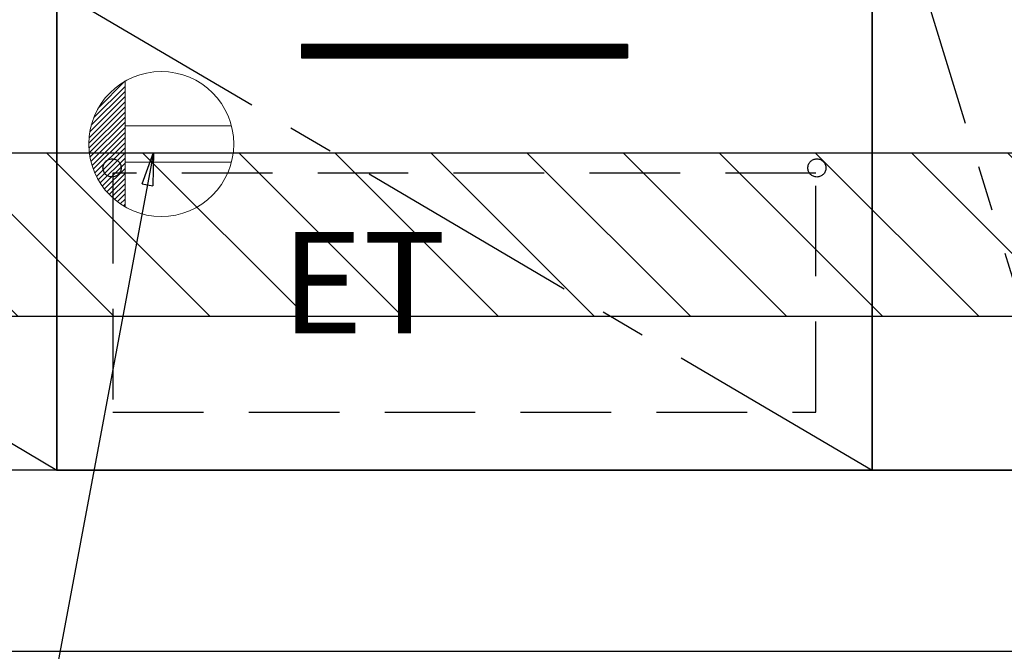
# Model space of a CAD drawing. Extents: x 27948 to 54421, y -11045 to -2175.
# Drawn here: x 43691 to 44234, y -8985 to -8636 of the extents above; entities that cross this region are included whole.
import ezdxf

# ---------------------------------------------------------------- set-up
doc = ezdxf.new("R2010")
doc.units = 0
doc.header["$LTSCALE"] = 50
doc.header["$MEASUREMENT"] = 0
doc.linetypes.add('CENTER', pattern=[2, 1.25, -0.25, 0.25, -0.25])
doc.linetypes.add('HIDDEN', pattern=[0.375, 0.25, -0.125])
doc.layers.get('0').update_dxf_attribs({"linetype": 'CONTINUOUS'})
doc.layers.get('DEFPOINTS').update_dxf_attribs({"color": 146, "linetype": 'CONTINUOUS'})
for name, color, linetype in [('120-キャビネット（外）', 7, 'CONTINUOUS'), ('121-キャビネット（中）', 253, 'HIDDEN'), ('122-扉', 6, 'CONTINUOUS'), ('123-扉向き', 231, 'CENTER'), ('160-文字', 254, 'CONTINUOUS'), ('166-寸法B', 11, 'CONTINUOUS'), ('180-補助', 161, 'CONTINUOUS')]:
    doc.layers.add(name, color=color, linetype=linetype)
doc.styles.add('KH001', font='txt')
doc.styles.add('ＭＳ ゴシック', font='txt', dxfattribs={"height": 10})
doc.dimstyles.new('KH1xx030', dxfattribs={"dimscale": 30, "dimtxt": 2, "dimasz": 0.6, "dimexe": 0.3, "dimexo": 1.2, "dimgap": 0.5, "dimtad": 3, "dimdec": 1, "dimdsep": 46, "dimlunit": 6, "dimtxsty": 'KH001', "dimblk": 'DOT', "dimcen": 1, "dimdle": 1, "dimclrd": 256, "dimclre": 256, "dimclrt": 256, "dimadec": 0, "dimazin": 0, "dimtfac": 1, "dimtdec": 1, "dimtix": 1, "dimtmove": 2, "dimatfit": 3, "dimldrblk": 'CLOSEDBLANK', "dimfxl": 1, "dimtolj": 1, "dimtzin": 0, "dimlwd": -1, "dimlwe": -1, "dimarcsym": 0})

# ---------------------------------------------------------------- blocks, each defined once
blk = doc.blocks.new('_ClosedBlank')
at = {"color": 0, "linetype": 'ByBlock', "lineweight": -2}
for p, q in [((-1, 0.167), (0, 0)), ((-1, 0.167), (-1, -0.167)), ((0, 0), (-1, -0.167))]:
    blk.add_line(p, q, dxfattribs=at)
blk = doc.blocks.new('_Dot')
at = {"color": 0, "linetype": 'ByBlock', "lineweight": -2}
blk.add_line((-0.5, 0), (-1, 0), dxfattribs=at)
at = {"color": 0, "linetype": 'ByBlock', "const_width": 0.5}
blk.add_lwpolyline([(-0.25, 0, 1), (0.25, 0, 1)], format="xyb", close=True, dxfattribs=at)
blk = doc.blocks.new('*D97')
at = {"layer": '166-寸法B', "transparency": 16777216}
for p, q in [((42792, -9020.89), (42792, -9523.54)), ((44911, -9020.89), (44911, -9523.54)), ((42810, -9514.54), (44893, -9514.54))]:
    blk.add_line(p, q, dxfattribs=at)
at = {"layer": 'DEFPOINTS', "color": 0, "transparency": 16777216}
for p in [(42792, -8984.89), (44911, -8984.89), (44911, -9514.54)]:
    blk.add_point(p, dxfattribs=at)
at = {"layer": '166-寸法B', "transparency": 16777216, "xscale": 18, "yscale": 18, "zscale": 18, "rotation": 180}
blk.add_blockref('_Dot', (42792, -9514.54), dxfattribs=at)
at = {"layer": '166-寸法B', "transparency": 16777216, "xscale": 18, "yscale": 18, "zscale": 18}
blk.add_blockref('_Dot', (44911, -9514.54), dxfattribs=at)
at = {"layer": '166-寸法B', "transparency": 16777216, "insert": (43851.5, -9465.73), "char_height": 60, "attachment_point": 5, "style": 'KH001'}
blk.add_mtext('\\A1;2,119', dxfattribs=at)
blk = doc.blocks.new('ｺﾝｾﾝﾄ')
at = {"layer": '160-文字', "color": 4, "linetype": 'Continuous', "lineweight": 20}
for p, q in [((-34.62, 20.03), (-20.03, 34.62)), ((-20, 34.64), (-20, -34.64)), ((-38.63, 10.36), (-20, 29)), ((-37.25, 14.58), (-20, 31.82)), ((-39.85, 3.49), (-20, 23.34)), ((-39.43, 6.74), (-20, 26.17)), ((-40, 0.51), (-20, 20.51)), ((-39.94, -2.25), (-20, 17.68)), ((-39.7, -4.85), (-20, 14.85)), ((-39.33, -7.3), (-20, 12.03)), ((-38.82, -9.63), (-20, 9.2)), ((-38.21, -11.84), (-20, 6.37)), ((38.73, 10), (-20, 10)), ((-37.49, -13.95), (-20, 3.54)), ((-36.68, -15.96), (-20, 0.71)), ((-35.78, -17.89), (-20, -2.12)), ((-34.79, -19.74), (-20, -4.94)), ((-33.73, -21.5), (-20, -7.77)), ((-32.59, -23.19), (-20, -10.6)), ((38.73, -10), (-20, -10)), ((-31.38, -24.81), (-20, -13.43)), ((-30.09, -26.35), (-20, -16.26)), ((-28.74, -27.82), (-20, -19.09)), ((-27.31, -29.23), (-20, -21.92)), ((-25.81, -30.56), (-20, -24.74)), ((-24.24, -31.82), (-20, -27.57)), ((-22.6, -33), (-20, -30.4)), ((-20.89, -34.11), (-20, -33.23))]:
    blk.add_line(p, q, dxfattribs=at)
blk.add_circle((0, 0), 40, dxfattribs=at)

msp = doc.modelspace()

# ---------------------------------------------------------------- hatches: boundary and pattern name
at = {"layer": '122-扉'}
h = msp.add_hatch(dxfattribs=at)
h.set_pattern_fill('ANSI31', color=256, style=0)
h.set_pattern_definition([(135, (225276.58313, -13694.34044), (0.08838834765, 0.08838834765), [])])
h.paths.add_polyline_path([(44026, -8649.89), (43846, -8649.89), (43846, -8657.39), (44026, -8657.39)])
edge = h.paths.add_edge_path()
edge.add_line((44026, -8657.39), (43695.59, -8657.39))
at = {"layer": '180-補助'}
h = msp.add_hatch(dxfattribs=at)
h.set_pattern_fill('ANSI31', color=13, scale=300, style=0)
h.set_pattern_definition([(135, (444768.08, 4203.167), (26.5165043, 26.5165043), [])])
h.paths.add_polyline_path([(44911, -8709.89), (42792, -8709.89), (42792, -8799.89), (44911, -8799.89)])

# ---------------------------------------------------------------- linework, layer by layer
at = {"layer": '120-キャビネット（外）', "color": 6}
for points in [[(42811, -8164.89), (44161, -8164.89), (44161, -8884.89), (42811, -8884.89)], [(44161, -8884.89), (44161, -8884.89), (44161, -8164.89), (44161, -8164.89)], [(44271, -8164.89), (44161, -8164.89), (44161, -8884.89), (44271, -8884.89)], [(44161, -8619.89), (43711, -8619.89), (43711, -8884.89), (44161, -8884.89)], [(44345, -8884.89), (42811, -8884.89), (42811, -8984.89), (44345, -8984.89)]]:
    msp.add_lwpolyline(points, close=True, dxfattribs=at)
at = {"layer": '121-キャビネット（中）', "color": 13, "ltscale": 4}
msp.add_lwpolyline([(44130, -8720.89), (43742, -8720.89), (43742, -8852.89), (44130, -8852.89)], close=True, dxfattribs=at)
for centre in [(43741.5, -8718.09), (43741.5, -8718.09), (44130.5, -8718.09)]:
    msp.add_circle(centre, 5, dxfattribs=at)
at = {"layer": '122-扉'}
for p, q in [((44026, -8649.89), (43846, -8649.89)), ((43846, -8649.89), (43846, -8657.39)), ((44026, -8649.89), (44026, -8657.39)), ((43846, -8657.39), (44026, -8657.39))]:
    msp.add_line(p, q, dxfattribs=at)
at = {"layer": '123-扉向き', "ltscale": 2}
for p, q in [((42811, -8351.89), (43711, -8884.89)), ((43711, -8619.89), (44161, -8884.89))]:
    msp.add_line(p, q, dxfattribs=at)
msp.add_lwpolyline([(44271, -8884.89), (44161, -8524.89), (44271, -8164.89)], dxfattribs=at)
at = {"layer": '166-寸法B'}
msp.add_line((43711, -8884.89), (43711, -8164.89), dxfattribs=at)
at = {"layer": '180-補助', "color": 13}
msp.add_lwpolyline([(44911, -8709.89), (42792, -8709.89), (42792, -8799.89), (44911, -8799.89)], close=True, dxfattribs=at)

# ---------------------------------------------------------------- block references
at = {"layer": '160-文字'}
msp.add_blockref('ｺﾝｾﾝﾄ', (43768.67, -8704.89), dxfattribs=at)

# ---------------------------------------------------------------- texts
at = {"layer": '160-文字', "color": 4, "lineweight": 0, "insert": (43834.99, -8753.45), "char_height": 56, "attachment_point": 1, "line_spacing_factor": 0.782827, "style": 'ＭＳ ゴシック'}
msp.add_mtext('ET', dxfattribs=at)

# ---------------------------------------------------------------- dimensions: what is measured, and where the dimension line sits
at = {"layer": '166-寸法B'}
dim = msp.add_linear_dim(base=(44911, -9514.54), p1=(42792, -8984.89), p2=(44911, -8984.89), dimstyle='KH1xx030', dxfattribs=at)
dim.commit()
dim.dimension.update_dxf_attribs({"geometry": '*D97', "text_midpoint": (43851.5, -9465.73)})

# ---------------------------------------------------------------- leaders
at = {"layer": '160-文字', "annotation_type": 0, "has_hookline": 1, "hookline_direction": 1, "text_width": 1319.09}
msp.add_leader([(43764.42, -8709.65), (43527.77, -9971.75), (43509.77, -9971.75)], dimstyle='KH1xx030', override={"dimgap": 0.5, "dimtad": 1}, dxfattribs=at)

doc.saveas('drawing.dxf')
